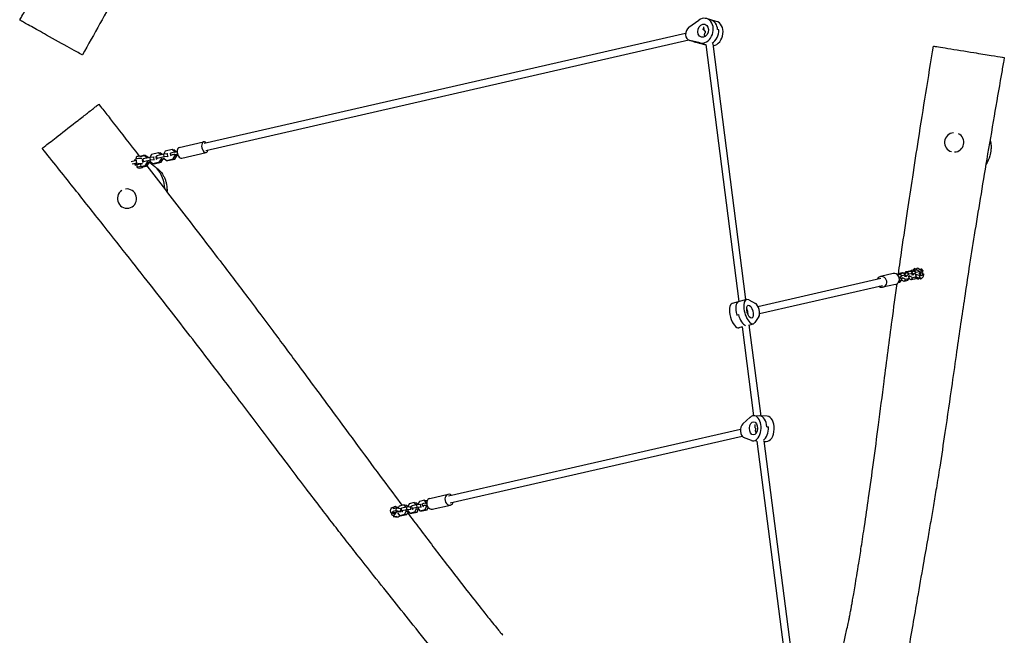
# Model space of a CAD drawing. Units: millimetres. Extents: x -8586 to 8264, y -8324 to 7639.
# Drawn here: x -6759 to -4613, y -374 to 968 of the extents above; entities that cross this region are included whole.
import ezdxf

# ---------------------------------------------------------------- set-up
doc = ezdxf.new("R2010")
doc.units = ezdxf.units.MM
doc.header["$LTSCALE"] = 20
doc.layers.add('2d', color=230, linetype='Continuous')

msp = doc.modelspace()

# ---------------------------------------------------------------- linework, layer by layer
at = {"layer": '2d'}
for p, q in [((-5300.5, 951.8), (-5279, 967.2)), ((-5240.9, 964.8), (-5262.2, 970.8)), ((-5268.2, 947.4), (-5270.7, 946.8)), ((-5268.9, 953), (-5268.1, 946.7)), ((-5235.7, 946), (-5238, 946.7)), ((-5307.8, 938.3), (-6356.9, 698.3)), ((-5300.7, 923.6), (-6353.3, 682.7)), ((-5278, 917.1), (-5299.3, 923.1)), ((-5276.4, 917.6), (-5298.9, 923)), ((-5266.2, 931.4), (-5267.1, 931.2)), ((-5266.5, 933.9), (-5266.1, 931.2)), ((-5289.4, 920.3), (-5266.9, 915)), ((-5277.6, 917), (-5263.9, 913.8)), ((-5264, 914.5), (-5191.7, 353.8)), ((-5176.2, 358.1), (-5248, 915.5)), ((-6410.9, 690.1), (-6357.8, 702.2)), ((-6503.8, 665.1), (-6504.1, 669.3)), ((-6486, 671.4), (-6496.4, 669.1)), ((-6495.7, 671.1), (-6487.9, 672.9)), ((-6495.6, 669.3), (-6495.7, 671.1)), ((-6474.5, 668.2), (-6489.4, 664.8)), ((-6484.3, 672.1), (-6487.9, 672.9)), ((-6487.9, 672.9), (-6486.2, 671.4)), ((-6480.6, 666.8), (-6486, 671.4)), ((-6486, 671.4), (-6482.5, 671.1)), ((-6484.3, 672.1), (-6483.3, 671.2)), ((-6478.2, 667.4), (-6482.5, 671.1)), ((-6471.2, 674.8), (-6475.2, 668)), ((-6466.2, 669), (-6474.5, 668.2)), ((-6473.8, 662.3), (-6474.5, 668.2)), ((-6456.2, 678.3), (-6471.2, 674.8)), ((-6465.5, 663.1), (-6466.2, 669)), ((-6465.5, 668.9), (-6466.2, 669)), ((-6459.6, 671.6), (-6461, 670.2)), ((-6460.3, 664.3), (-6461, 670.2)), ((-6458.9, 665.7), (-6460.3, 664.3)), ((-6444.7, 675), (-6459.6, 671.6)), ((-6458.9, 665.7), (-6459.6, 671.6)), ((-6444, 669.1), (-6458.9, 665.7)), ((-6450.8, 673.6), (-6456.2, 678.3)), ((-6456.2, 678.3), (-6452.7, 677.9)), ((-6453.8, 658.2), (-6449.7, 665.2)), ((-6448.4, 674.2), (-6452.7, 677.9)), ((-6449.7, 665.2), (-6449.9, 666.4)), ((-6449.7, 665.2), (-6446.2, 664.9)), ((-6446.2, 664.9), (-6446.4, 666.1)), ((-6446.3, 664.7), (-6443.3, 665.4)), ((-6441.4, 681.7), (-6445.4, 674.8)), ((-6436.4, 675.8), (-6444.7, 675)), ((-6444, 669.1), (-6444.7, 675)), ((-6444.6, 667.6), (-6444.5, 666.4)), ((-6444.5, 666.4), (-6439, 661.6)), ((-6435.7, 669.9), (-6444, 669.1)), ((-6426.5, 685.1), (-6441.4, 681.7)), ((-6439, 661.6), (-6424.1, 665.1)), ((-6435.7, 669.9), (-6436.4, 675.8)), ((-6435.7, 675.7), (-6436.4, 675.8)), ((-6435, 669.8), (-6435.7, 669.9)), ((-6429.1, 672.2), (-6429.7, 677.1)), ((-6420.9, 680.3), (-6426.5, 685.1)), ((-6426.5, 685.1), (-6423, 684.7)), ((-6424.1, 665.1), (-6420, 672)), ((-6424.1, 665.1), (-6420.6, 664.7)), ((-6417.6, 680.1), (-6423, 684.7)), ((-6420.9, 679.7), (-6420.9, 680.3)), ((-6420.9, 680.3), (-6418.2, 680)), ((-6420.6, 664.7), (-6416.5, 671.7)), ((-6420, 672), (-6420.2, 673.7)), ((-6420, 672), (-6416.5, 671.7)), ((-6416.5, 671.7), (-6416.7, 673.4)), ((-6405.6, 666.7), (-6352.5, 678.8)), ((-6504.3, 661.4), (-6515.5, 658.8)), ((-6503.6, 655.5), (-6513.4, 653.2)), ((-6510.4, 660), (-6510.5, 660.1)), ((-6507.5, 660.8), (-6509.2, 660.4)), ((-6507.5, 660.6), (-6507.7, 663.1)), ((-6506.8, 651.4), (-6507, 653.9)), ((-6503.5, 655.5), (-6504.3, 661.4)), ((-6503.7, 661.4), (-6504.3, 661.4)), ((-6502.3, 645.9), (-6502.8, 651.7)), ((-6493.9, 647.7), (-6494.4, 653.5)), ((-6486.1, 649.5), (-6493.9, 647.7)), ((-6489.4, 664.8), (-6490.7, 663.3)), ((-6490, 657.5), (-6490.7, 663.3)), ((-6482.5, 648.7), (-6490.4, 646.9)), ((-6490.4, 646.8), (-6490.4, 646.9)), ((-6488.7, 658.9), (-6490, 657.5)), ((-6490, 657.5), (-6489.4, 657.4)), ((-6488.7, 658.9), (-6489.4, 664.8)), ((-6473.8, 662.3), (-6488.7, 658.9)), ((-6480.9, 657.6), (-6486.1, 649.5)), ((-6482.5, 648.7), (-6486.1, 649.5)), ((-6484.5, 651.2), (-6483.6, 651.4)), ((-6483.6, 651.4), (-6479.5, 658.4)), ((-6483.6, 651.4), (-6480.1, 651.1)), ((-6481.1, 651), (-6482.5, 648.7)), ((-6481.2, 650.9), (-6480.1, 651.1)), ((-6481.1, 659.3), (-6480.9, 657.6)), ((-6480.7, 657.6), (-6480.9, 657.6)), ((-6480.1, 651.1), (-6476, 658.1)), ((-6479.5, 658.4), (-6479.7, 659.6)), ((-6479.5, 658.4), (-6476, 658.1)), ((-6476, 658.1), (-6476.2, 659.3)), ((-6476.1, 657.9), (-6473.1, 658.6)), ((-6474.4, 660.8), (-6474.3, 659.6)), ((-6474.3, 659.6), (-6468.8, 654.8)), ((-6465.5, 663.1), (-6473.8, 662.3)), ((-6468.8, 654.8), (-6453.8, 658.2)), ((-6468.8, 654.8), (-6465.3, 654.5)), ((-6464.8, 663), (-6465.5, 663.1)), ((-6465.3, 654.5), (-6450.4, 657.9)), ((-6460.3, 664.3), (-6459.5, 664.2)), ((-6453.8, 658.2), (-6450.4, 657.9)), ((-6450.4, 657.9), (-6446.2, 664.9)), ((-6439, 661.6), (-6435.5, 661.3)), ((-6435.5, 661.3), (-6420.6, 664.7)), ((-4855.6, 414.9), (-4883.1, 408.6)), ((-4845.7, 411.8), (-4842.7, 415.7)), ((-4845.2, 411.2), (-4841.3, 414.6)), ((-4842.7, 415.7), (-4835, 417.5)), ((-4842, 413.9), (-4842.7, 415.7)), ((-4842.4, 406), (-4837, 410.6)), ((-4841.3, 414.6), (-4833.5, 416.3)), ((-4841.3, 414.6), (-4837, 410.6)), ((-4837, 410.6), (-4829.3, 412.4)), ((-4835, 417.5), (-4829.7, 414.8)), ((-4833.5, 416.3), (-4829.3, 412.4)), ((-4830.2, 408.5), (-4830.9, 407.6)), ((-4830.8, 413.8), (-4825.8, 418.1)), ((-4830.4, 415.2), (-4827.3, 419.3)), ((-4829.3, 412.4), (-4830.2, 408.5)), ((-4829.6, 411.1), (-4827.5, 409.1)), ((-4828.2, 408.2), (-4827.5, 409.1)), ((-4827.5, 409.1), (-4821.6, 414.1)), ((-4827.3, 419.3), (-4819.5, 421)), ((-4826.6, 417.4), (-4827.3, 419.3)), ((-4825.8, 418.1), (-4818, 419.9)), ((-4825.8, 418.1), (-4821.6, 414.1)), ((-4823.2, 409.3), (-4822.3, 408.5)), ((-4822.3, 408.5), (-4820.6, 404)), ((-4821.6, 414.1), (-4813.8, 415.9)), ((-4821.6, 406.6), (-4819.6, 409.2)), ((-4819.6, 409.2), (-4820.4, 410)), ((-4812.9, 405.8), (-4819.6, 409.2)), ((-4819.5, 421), (-4814.2, 418.4)), ((-4818, 419.9), (-4813.8, 415.9)), ((-4817.3, 419.9), (-4816.3, 422.1)), ((-4816.3, 422.1), (-4812.2, 423.1)), ((-4814, 418.5), (-4816.3, 422.1)), ((-4815.4, 417.4), (-4810.3, 421.6)), ((-4814.7, 412), (-4815.4, 411.1)), ((-4813.8, 415.9), (-4814.7, 412)), ((-4814.1, 414.6), (-4812, 412.6)), ((-4812.9, 421.4), (-4811.8, 422.8)), ((-4812.7, 411.7), (-4812, 412.6)), ((-4812.2, 423.1), (-4811.8, 422.8)), ((-4812, 412.6), (-4806.1, 417.7)), ((-4811.8, 422.8), (-4808.6, 423.5)), ((-4811.1, 421), (-4811.8, 422.8)), ((-4810.3, 421.6), (-4802.6, 423.4)), ((-4810.3, 421.6), (-4806.1, 417.7)), ((-4808.1, 426), (-4805.4, 424.4)), ((-4807.7, 412.9), (-4806.8, 412.1)), ((-4806.8, 412.1), (-4805.1, 407.6)), ((-4805.6, 412.8), (-4806.7, 413.5)), ((-4806.5, 411.1), (-4805.6, 412.8)), ((-4806.1, 417.7), (-4798.4, 419.4)), ((-4797, 409.9), (-4805.6, 412.8)), ((-4802.6, 423.4), (-4798.4, 419.4)), ((-4801.1, 426.4), (-4791.5, 420.3)), ((-4799.6, 404.8), (-4797, 409.9)), ((-4798.4, 419.4), (-4798.9, 417.3)), ((-4797.7, 413.9), (-4792.9, 410.9)), ((-4792.9, 410.9), (-4797, 409.9)), ((-4796.7, 423.6), (-4794.9, 425.2)), ((-4794.9, 425.2), (-4794.2, 425.3)), ((-4794.9, 425.2), (-4790.7, 421.2)), ((-4793.7, 416.9), (-4788.8, 413.9)), ((-4791.6, 420.4), (-4790.7, 421.2)), ((-4790.7, 421.2), (-4789.9, 421.4)), ((-5150.3, 343.3), (-4882.3, 404.7)), ((-5146.5, 327.8), (-4878.7, 389.1)), ((-4850.2, 391.5), (-4877.8, 385.2)), ((-4840.5, 396.6), (-4837.7, 400.3)), ((-4837.1, 400.5), (-4838.4, 399.3)), ((-4837.6, 402.3), (-4835, 405.6)), ((-4831.8, 397.8), (-4837.5, 400.7)), ((-4835, 405.6), (-4835.9, 406.4)), ((-4828.3, 402.2), (-4835, 405.6)), ((-4831.8, 397.8), (-4828.3, 402.2)), ((-4824, 399.6), (-4831.8, 397.8)), ((-4820.6, 404), (-4828.3, 402.2)), ((-4824, 399.6), (-4820.6, 404)), ((-4816.3, 401.3), (-4820.9, 403.6)), ((-4816.3, 401.3), (-4812.9, 405.8)), ((-4808.6, 403.1), (-4816.3, 401.3)), ((-4805.1, 407.6), (-4812.9, 405.8)), ((-4808.6, 403.1), (-4805.1, 407.6)), ((-4806.3, 406), (-4802.2, 403.4)), ((-4799.6, 404.8), (-4805.7, 406.8)), ((-4800.8, 404.8), (-4803.1, 406)), ((-4800.8, 404.8), (-4800.6, 405.1)), ((-4800.2, 405), (-4800.8, 404.8)), ((-4795.5, 405.7), (-4799.6, 404.8)), ((-4797.7, 405.2), (-4795.3, 403.7)), ((-5174.9, 358.5), (-5206.2, 349.8)), ((-5169.9, 357.6), (-5155.8, 349.9)), ((-5196.4, 324.5), (-5192.9, 325.5)), ((-5173, 333.6), (-5173.6, 338.2)), ((-5172.1, 326.2), (-5172.1, 326.6)), ((-5169.7, 302.8), (-5160.1, 305.5)), ((-5143.5, 104.5), (-5169.1, 303)), ((-5148, 321.2), (-5156.7, 308.2)), ((-5184.6, 298.7), (-5191.5, 296.8)), ((-5184.7, 299), (-5159.7, 105.1)), ((-5183.2, 87.2), (-5167.4, 101.6)), ((-5130.1, 103.9), (-5158.8, 105.1)), ((-5157.2, 86.1), (-5156.6, 80.8)), ((-5188.3, 75.4), (-5824.4, -70.1)), ((-5155.3, 71.2), (-5154.7, 66.3)), ((-5154.9, 75.1), (-5154.9, 75.1)), ((-5130.7, 80.9), (-5127.5, 80.7)), ((-5184.5, 59.9), (-5820.8, -85.7)), ((-5164.5, 50.9), (-5181.5, 57.7)), ((-5152.4, 49.8), (-5161, 50.1)), ((-5152.6, 49.8), (-5014.1, -1024.5)), ((-4998.3, -1022.5), (-5136.5, 50.5)), ((-5136.4, 49.1), (-5132.3, 49)), ((-5898.8, -84.4), (-5909.9, -87)), ((-5895.1, -89.2), (-5898.8, -84.4)), ((-5898.8, -84.4), (-5894, -84.6)), ((-5890.9, -88.6), (-5894, -84.6)), ((-5887.7, -81.9), (-5891, -88.6)), ((-5876.6, -79.3), (-5887.7, -81.9)), ((-5872.7, -84.4), (-5876.6, -79.3)), ((-5876.6, -79.3), (-5871.8, -79.5)), ((-5872.6, -85.2), (-5872.7, -84.4)), ((-5872.7, -84.4), (-5871.8, -84.5)), ((-5870.9, -80.7), (-5871.8, -79.5)), ((-5864.9, -75.2), (-5825.3, -66.2)), ((-5947.6, -95.6), (-5950.2, -96.2)), ((-5944.9, -108.3), (-5949.6, -106.6)), ((-5948.2, -107.4), (-5948.2, -107.1)), ((-5944.4, -94.8), (-5945.9, -95.2)), ((-5941.4, -96.8), (-5945.6, -95.3)), ((-5944.9, -103.1), (-5939, -101.7)), ((-5943.1, -103.7), (-5944.9, -103.1)), ((-5937.1, -104.9), (-5944.6, -106.6)), ((-5944, -97.4), (-5938.2, -96)), ((-5933.7, -95.3), (-5939.5, -93.2)), ((-5938.2, -96), (-5939, -101.7)), ((-5939, -101.7), (-5929.3, -102.7)), ((-5938.2, -96), (-5928.4, -97)), ((-5937.1, -104.9), (-5937.2, -102.3)), ((-5928.7, -104.2), (-5937.1, -104.9)), ((-5934.9, -106.6), (-5934.9, -107.1)), ((-5934.9, -107.1), (-5931, -112.2)), ((-5932.1, -92), (-5934.2, -96.4)), ((-5921, -89.5), (-5932.1, -92)), ((-5928.4, -97), (-5929.3, -102.7)), ((-5929.3, -102.7), (-5927.2, -103.5)), ((-5928.7, -104.2), (-5928.8, -103.3)), ((-5927.8, -104.3), (-5928.7, -104.2)), ((-5928.4, -97), (-5927.6, -97.3)), ((-5915.2, -93.9), (-5926.4, -96.4)), ((-5926, -102.3), (-5926.4, -96.4)), ((-5914.9, -99.8), (-5926, -102.3)), ((-5926, -102.3), (-5924.8, -103.4)), ((-5924.8, -103.4), (-5923.9, -103.4)), ((-5917.3, -94.3), (-5921, -89.5)), ((-5921, -89.5), (-5916.2, -89.7)), ((-5919.8, -109.7), (-5916.6, -103)), ((-5916.6, -103), (-5916.7, -101.7)), ((-5916.6, -103), (-5911.9, -103.2)), ((-5913.1, -93.7), (-5916.2, -89.7)), ((-5906.9, -93.2), (-5915.2, -93.9)), ((-5914.9, -99.8), (-5915.2, -93.9)), ((-5915, -109.9), (-5911.8, -103.2)), ((-5906.5, -99.2), (-5914.9, -99.8)), ((-5909.9, -87), (-5913.2, -93.7)), ((-5912.8, -100.9), (-5912.7, -102.1)), ((-5912.7, -102.1), (-5908.8, -107.2)), ((-5908.8, -107.2), (-5897.6, -104.6)), ((-5908.8, -107.2), (-5904, -107.4)), ((-5906.5, -99.2), (-5906.9, -93.2)), ((-5905.9, -93.3), (-5906.9, -93.2)), ((-5905.6, -99.2), (-5906.5, -99.2)), ((-5893, -88.8), (-5904.2, -91.3)), ((-5903.8, -97.3), (-5904.2, -91.3)), ((-5904, -107.4), (-5892.8, -104.8)), ((-5892.7, -94.7), (-5903.8, -97.3)), ((-5903.8, -97.3), (-5902.6, -98.3)), ((-5902.6, -98.3), (-5901.7, -98.3)), ((-5897.6, -104.6), (-5894.4, -97.9)), ((-5897.6, -104.6), (-5892.8, -104.8)), ((-5894.4, -97.9), (-5894.5, -96.7)), ((-5894.4, -97.9), (-5889.6, -98.1)), ((-5884.7, -88.1), (-5893, -88.8)), ((-5892.7, -94.7), (-5893, -88.8)), ((-5892.8, -104.8), (-5889.6, -98.1)), ((-5884.3, -94.1), (-5892.7, -94.7)), ((-5890.6, -95.8), (-5890.5, -97)), ((-5890.5, -97), (-5886.6, -102.1)), ((-5886.6, -102.1), (-5875.4, -99.5)), ((-5886.6, -102.1), (-5881.8, -102.3)), ((-5884.3, -94.1), (-5884.7, -88.1)), ((-5883.7, -88.2), (-5884.7, -88.1)), ((-5883.4, -94.1), (-5884.3, -94.1)), ((-5881.8, -102.3), (-5870.6, -99.7)), ((-5880.5, -91.9), (-5880.8, -87)), ((-5875.4, -99.5), (-5872.2, -92.8)), ((-5875.4, -99.5), (-5870.6, -99.7)), ((-5872.2, -92.8), (-5872.3, -91.1)), ((-5872.2, -92.8), (-5870, -92.9)), ((-5870.6, -99.7), (-5868.4, -95.2)), ((-5859.6, -98.6), (-5820, -89.6)), ((-5947.6, -107.3), (-5948.2, -107.4)), ((-5948.2, -107.4), (-5947.6, -108)), ((-5942, -113.5), (-5946.2, -112)), ((-5944.1, -115.2), (-5942, -114.8)), ((-5942, -114.8), (-5941.5, -113.7)), ((-5942, -114.8), (-5938.1, -114.9)), ((-5939.7, -115.5), (-5937.7, -115.1)), ((-5936.8, -115.4), (-5938.7, -114.7)), ((-5930.7, -113.3), (-5931.3, -113.1)), ((-5931, -112.2), (-5919.8, -109.7)), ((-5931, -112.2), (-5926.2, -112.4)), ((-5926.2, -112.4), (-5915, -109.9)), ((-5919.8, -109.7), (-5915, -109.9))]:
    msp.add_line(p, q, dxfattribs=at)
for centre, start, end in [((-4722.6, 701), 94.7669, 254.2229), ((-4722.6, 701), 272.1156, 63.0791), ((-6524.8, 578.4), 122.2903, 99.5203)]:
    msp.add_arc(centre, 21, start, end, dxfattribs=at)
for centre, major_axis, ratio, start_param, end_param in [((-5269.6, 944.3), (-7.4, -26.5), 0.789487, 0.030827, 3.919856), ((-5260.2, 941.6), (7.4, 26.5), 0.789487, 5.116934, 6.283185), ((-5260.2, 941.6), (-7.4, -26.5), 0.789487, 1.975342, 3.141593), ((-5295, 938.5), (4.3, 15.4), 0.789487, 0.778263, 3.17242), ((-5260.2, 941.6), (-3.9, -14), 0.789487, 4.28624, 4.552699), ((-5260.2, 941.6), (3.9, 14), 0.789487, 1.144647, 1.411106), ((-5257.8, 941), (7.4, 26.5), 0.789487, 3.845604, 5.116934), ((-5257.8, 941), (-7.4, -26.5), 0.789487, 0.704012, 1.975342), ((-5248.3, 938.3), (7.4, 26.5), 0.789487, 3.519925, 6.283185), ((-5257.8, 941), (-3.9, -14), 0.789487, 5.680501, 5.71731), ((-5257.8, 941), (3.9, 14), 0.789487, 2.538908, 2.575717), ((-5285.5, 935.8), (-4.3, -15.4), 0.789487, 0, 0.030827), ((-5285.5, 935.8), (4.3, 15.4), 0.789487, 3.141593, 3.17242), ((-5273.7, 932.5), (-4.3, -15.4), 0.789487, 0, 0.030827), ((-5260.2, 941.6), (7.4, 26.5), 0.789487, 3.17242, 3.307478), ((-5260.2, 941.6), (-7.4, -26.5), 0.789487, 0.030827, 0.165886), ((-6408.2, 678.4), (-2.7, 11.7), 0.564225, 0, 3.141593), ((-6355.1, 690.5), (-2.7, 11.7), 0.564225, 5.442117, 10.265847), ((-6497.7, 663.9), (9.97, 0.77), 0.210209, 0.965987, 3.141593), ((-6498.2, 669.7), (5.98, 0.46), 0.210209, 1.138796, 3.141593), ((-6419.8, 678.3), (-9.93, -1.19), 0.152767, 4.800386, 6.283185), ((-6419.2, 673.4), (-9.93, -1.19), 0.152767, 4.800386, 6.586126), ((-6423.8, 683.5), (-27.3, -3.3), 0.152767, 1.658794, 1.865488), ((-6423.2, 678.6), (-27.3, -3.3), 0.152767, 1.658794, 1.87472), ((-6419.2, 673.4), (-9.93, -1.19), 0.152767, 1.826967, 2.173031), ((-6496.8, 652.2), (9.97, 0.77), 0.210209, 0.91989, 3.658329), ((-6496.8, 652.2), (5.98, 0.46), 0.210209, 1.138796, 3.141593), ((-6496.3, 646.3), (5.98, 0.46), 0.210209, 1.138796, 6.374784), ((-4880.5, 396.9), (2.7, -11.7), 0.903536, 0.641707, 3.982661), ((-4852.9, 403.2), (2.7, -11.7), 0.903536, 0.641707, 3.141593), ((-4811.3, 421), (3.21, 5.07), 0.316574, 0, 1.356566), ((-4806.5, 417.9), (-5.36, -8.44), 0.316574, 3.141593, 4.372795), ((-4796.9, 411.8), (-5.36, -8.44), 0.316574, 2.461255, 4.717065), ((-4796.9, 411.8), (3.21, 5.07), 0.316574, 0, 1.356566), ((-4792.1, 408.8), (3.21, 5.07), 0.316574, 2.403763, 7.639751), ((-4880.5, 396.9), (2.7, -11.7), 0.903536, 5.442117, 6.924892), ((-4852.9, 403.2), (2.7, -11.7), 0.903536, 0, 0.641707), ((-4848.5, 402.6), (7.93, -6.09), 0.343271, 5.58446, 6.283185), ((-4830.4, 383.1), (-21.8, 16.8), 0.343271, 5.48695, 5.519299), ((-4845.6, 406.4), (7.93, -6.09), 0.343271, 5.48695, 7.27269), ((-4796.9, 411.8), (-5.36, -8.44), 0.316574, 5.682551, 7.152361), ((-5198.8, 323.3), (7.4, -26.5), 0.428143, 3.141593, 6.283185), ((-5184.9, 327.1), (-7.4, 26.5), 0.428143, 0, 1.551102), ((-5184.9, 327.1), (7.4, -26.5), 0.428143, 3.141593, 4.692695), ((-5167.5, 332), (-7.4, 26.5), 0.428143, 5.889773, 9.778802), ((-5154.3, 335), (4.3, -15.4), 0.428143, 0.354024, 2.74818), ((-5181.4, 328.1), (-7.4, 26.5), 0.428143, 1.551102, 2.855851), ((-5181.4, 328.1), (7.4, -26.5), 0.428143, 4.692695, 5.997444), ((-5159.9, 77.6), (-1.1, -27.5), 0.601944, 6.071283, 9.960311), ((-5178.8, 73.3), (0.6, 16), 0.601944, 0.535533, 2.92969), ((-5147.2, 77.1), (1.1, 27.5), 0.601944, 4.874204, 6.283185), ((-5147.2, 77.1), (-1.1, -27.5), 0.601944, 1.732612, 3.141593), ((-5131.2, 76.4), (1.1, 27.5), 0.601944, 3.141593, 6.283185), ((-5147.2, 77.1), (-0.6, -14.5), 0.601944, 4.620837, 4.620858), ((-5147.2, 77.1), (0.6, 14.5), 0.601944, 1.479245, 1.479266), ((-5144, 77), (1.1, 27.5), 0.601944, 3.559058, 4.874204), ((-5144, 77), (-1.1, -27.5), 0.601944, 0.417465, 1.732612), ((-5870.8, -86.4), (9.98, 0.58), 0.128913, 1.969736, 3.141593), ((-5885.6, -82.8), (-27.5, -1.6), 0.128913, 1.969736, 2.088134), ((-5862.2, -86.9), (-2.7, 11.7), 0.788107, 0, 3.141593), ((-5822.6, -77.9), (-2.7, 11.7), 0.788107, 5.442117, 10.265847), ((-5947.6, -100.9), (-2.01, -5.65), 0.550069, 2.431532, 7.66752), ((-5942.9, -102.6), (3.36, 9.42), 0.550069, 2.214297, 4.564752), ((-5942.9, -102.6), (3.36, 9.42), 0.550069, 5.646547, 7.210481), ((-5942.9, -102.6), (-2.01, -5.65), 0.550069, 0, 1.018554), ((-5870.5, -91.3), (9.98, 0.58), 0.128913, 1.969736, 3.755476), ((-5885.3, -87.7), (-27.5, -1.6), 0.128913, 1.969736, 2.101841), ((-5933.4, -106), (3.36, 9.42), 0.550069, 3.141593, 4.193329), ((-5928.7, -107.7), (-2.01, -5.65), 0.550069, 0, 0.808368)]:
    msp.add_ellipse(centre, major_axis=major_axis, ratio=ratio, start_param=start_param, end_param=end_param, dxfattribs=at)
for centre, major_axis, ratio in [((-5269.6, 944.3), (-3.9, -14), 0.789487), ((-5167.5, 332), (-3.9, 14), 0.428143), ((-5159.9, 77.6), (-0.6, -14.5), 0.601944)]:
    msp.add_ellipse(centre, major_axis=major_axis, ratio=ratio, dxfattribs=at)
for points, knots in [([(-6758.6, 967.6), (-6756.9, 970.4), (-6755.3, 973.3), (-6748.7, 984.9), (-6743.7, 993.6), (-6723.8, 1028.3), (-6708.9, 1054.3), (-6675.7, 1112.6), (-6657.3, 1144.9), (-6622.4, 1206.6), (-6605.8, 1235.9), (-6573.9, 1292.7), (-6558.6, 1320), (-6529.4, 1372.3), (-6515.5, 1397.3), (-6489.4, 1444.6), (-6477.1, 1466.9), (-6454.2, 1508.7), (-6443.6, 1528.3), (-6422, 1568), (-6411.2, 1588.2), (-6387.9, 1631.4), (-6375.5, 1654.4), (-6345.6, 1710.1), (-6328.1, 1742.8), (-6295.2, 1803.6), (-6279.8, 1831.7), (-6255.1, 1876.7), (-6245.8, 1893.5), (-6229, 1923.6), (-6221.6, 1936.8), (-6207.2, 1962.2), (-6200.4, 1974.3), (-6186.6, 1998.4), (-6179.7, 2010.5), (-6163.8, 2038.3), (-6154.8, 2054), (-6134.3, 2089.7), (-6122.9, 2109.7), (-6099.6, 2150.3), (-6087.9, 2170.9), (-6065, 2210.9), (-6053.9, 2230.3), (-6033.7, 2265.8), (-6024.5, 2281.9), (-6015.3, 2298.1)], [0, 0, 0, 0, 10, 10, 40.000007, 40.000007, 130.000351, 130.000351, 241.385007, 241.385007, 342.634566, 342.634566, 436.59728, 436.59728, 522.391032, 522.391032, 598.678544, 598.678544, 665.620159, 665.620159, 734.359759, 734.359759, 812.947878, 812.947878, 924.3872, 924.3872, 1020.635214, 1020.635214, 1078.320871, 1078.320871, 1123.948854, 1123.948854, 1165.633419, 1165.633419, 1207.443616, 1207.443616, 1261.77829, 1261.77829, 1331.024283, 1331.024283, 1402.209625, 1402.209625, 1469.213336, 1469.213336, 1524.866915, 1524.866915, 1524.866915, 1524.866915]), ([(-6150.5, 1765.6), (-6153.6, 1759.8), (-6156.6, 1753.9), (-6176.2, 1716.6), (-6192.6, 1685.1), (-6231.5, 1610.9), (-6253.8, 1568.2), (-6303.7, 1473.3), (-6331.3, 1421.2), (-6375.3, 1339.2), (-6391.5, 1309.2), (-6421.5, 1254.1), (-6435.1, 1229), (-6463.5, 1177.2), (-6478.2, 1150.4), (-6510.5, 1091.8), (-6528.2, 1059.9), (-6571.1, 982.5), (-6596.5, 937), (-6622, 891.5)], [463.945746, 463.945746, 463.945746, 463.945746, 483.665953, 483.665953, 590.324932, 590.324932, 734.996894, 734.996894, 911.882492, 911.882492, 1014.281244, 1014.281244, 1099.981727, 1099.981727, 1191.571887, 1191.571887, 1300.775765, 1300.775765, 1457.236085, 1457.236085, 1457.236085, 1457.236085]), ([(-6754.3, 965.2), (-6754.6, 965.4), (-6755, 965.5), (-6755.3, 965.7), (-6757.5, 966.9), (-6758.6, 967.6), (-6758.6, 967.6)], [0.99241451, 0.99241451, 0.99241451, 0.99241451, 1, 1, 1, 1.05093694, 1.05093694, 1.05093694, 1.05093694]), ([(-6622, 891.5), (-6622, 891.5), (-6623.1, 892.1), (-6646.3, 905), (-6695, 932.1), (-6735.7, 954.8), (-6750, 962.8), (-6754.3, 965.2)], [0.5547457, 0.5547457, 0.5547457, 0.5547457, 0.5704488, 0.6948917, 0.8194453, 0.9046252, 0.9924145, 0.9924145, 0.9924145, 0.9924145]), ([(-5264, 941.8), (-5264.1, 941.9), (-5264.2, 941.9), (-5264.4, 942.1), (-5264.6, 942.3), (-5264.8, 942.5), (-5265.3, 942.9), (-5265.5, 943.2), (-5266.1, 943.7), (-5266.3, 943.9), (-5266.8, 944.4), (-5267, 944.7), (-5267.6, 945.4), (-5267.8, 945.9), (-5268.1, 946.4), (-5268.1, 946.6), (-5268.1, 946.7)], [-0.00001789, -0.00001789, -0.00001789, -0.00001789, 0.00035411, 0.00035411, 0.00072612, 0.00147013, 0.00147013, 0.00295815, 0.00295815, 0.00444617, 0.00444617, 0.00593419, 0.00593419, 0.00891022, 0.00891022, 0.01017552, 0.01017552, 0.01017552, 0.01017552]), ([(-5266.5, 933.9), (-5266.5, 934.1), (-5266.5, 934.2), (-5266.5, 934.7), (-5266.5, 935), (-5266.4, 935.7), (-5266.4, 936.1), (-5266.1, 937.2), (-5265.9, 937.9), (-5265.4, 939.1), (-5265.2, 939.5), (-5264.8, 940.3), (-5264.6, 940.7), (-5264.4, 941.1)], [0.020055741, 0.020055741, 0.020055741, 0.020055741, 0.020707703, 0.020707703, 0.02212549, 0.02212549, 0.023543276, 0.023543276, 0.026378849, 0.026378849, 0.027796636, 0.027796636, 0.029214422, 0.029214422, 0.029214422, 0.029214422]), ([(-4844.1, 414), (-4841.6, 431.8), (-4839.1, 449.6), (-4832.5, 495.4), (-4828.4, 523.3), (-4820.5, 576), (-4816.8, 600.7), (-4808.8, 652.7), (-4804.6, 679.9), (-4795.1, 740.8), (-4789.8, 774.5), (-4778.9, 842.3), (-4773.4, 876.6), (-4767.8, 910.8)], [765.275477, 765.275477, 765.275477, 765.275477, 819.248634, 819.248634, 903.992297, 903.992297, 979.006672, 979.006672, 1061.768395, 1061.768395, 1163.922353, 1163.922353, 1267.956566, 1267.956566, 1267.956566, 1267.956566]), ([(-4767.8, 910.8), (-4767.8, 910.8), (-4766.5, 910.6), (-4740.4, 906.4), (-4685.3, 897.5), (-4639.4, 890.2), (-4623.1, 887.6), (-4618.3, 886.8)], [0.5547457, 0.5547457, 0.5547457, 0.5547457, 0.5704488, 0.6948917, 0.8194453, 0.9046252, 0.9924145, 0.9924145, 0.9924145, 0.9924145]), ([(-4613.4, 886), (-4614, 882.7), (-4614.6, 879.4), (-4616.9, 866.3), (-4618.6, 856.5), (-4625.5, 817.1), (-4630.6, 787.5), (-4641, 726.7), (-4646.4, 695.4), (-4656.5, 635.5), (-4661.2, 606.9), (-4670.3, 551.8), (-4674.7, 525.3), (-4682.8, 474.6), (-4686.6, 450.5), (-4693.7, 405), (-4697, 383.6), (-4703, 343.3), (-4705.8, 324.3), (-4711.5, 285.3), (-4714.4, 265.2), (-4720.6, 221.9), (-4724, 198.6), (-4732.4, 139.6), (-4737.5, 103.9), (-4746.5, 43.2), (-4750.3, 18), (-4756.6, -22.3), (-4759, -37.4), (-4763.6, -65.2), (-4765.7, -77.7), (-4769.8, -102.1), (-4771.8, -113.8), (-4776, -138.1), (-4778.1, -150.5), (-4783.6, -181.7), (-4786.9, -200.5), (-4794.4, -243.7), (-4798.7, -268), (-4806.3, -311.7), (-4809.6, -331.1), (-4816.5, -370.8), (-4820, -391), (-4824.1, -414.9), (-4824.7, -418.5), (-4825.3, -422.2)], [0, 0, 0, 0, 10, 10, 40.000012, 40.000012, 130.000658, 130.000658, 225.265416, 225.265416, 312.224184, 312.224184, 392.83094, 392.83094, 466.11809, 466.11809, 530.987909, 530.987909, 588.622572, 588.622572, 649.450359, 649.450359, 720.26734, 720.26734, 828.540609, 828.540609, 904.888374, 904.888374, 950.940031, 950.940031, 989.162283, 989.162283, 1024.993552, 1024.993552, 1062.948127, 1062.948127, 1120.257022, 1120.257022, 1194.411192, 1194.411192, 1253.485931, 1253.485931, 1315.04696, 1315.04696, 1326.191675, 1326.191675, 1326.191675, 1326.191675]), ([(-4618.3, 886.8), (-4617.9, 886.7), (-4617.5, 886.7), (-4617.1, 886.6), (-4614.7, 886.2), (-4613.4, 886), (-4613.4, 886)], [0.99241451, 0.99241451, 0.99241451, 0.99241451, 1, 1, 1, 1.05093693, 1.05093693, 1.05093693, 1.05093693]), ([(-6709.6, 688.1), (-6709.6, 688.1), (-6704.2, 692.3), (-6673.4, 716.2), (-6638.1, 743.7), (-6606.8, 768.1), (-6595.8, 776.6), (-6591.3, 780.1), (-6590.9, 780.4)], [1.0509369, 1.0509369, 1.0509369, 1.0509369, 1.1304989, 1.2239711, 1.3407004, 1.4003481, 1.4838874, 1.4924145, 1.4924145, 1.4924145, 1.4924145]), ([(-6586.2, 784.1), (-6584.2, 781.5), (-6582.1, 778.9), (-6573.9, 768.4), (-6567.7, 760.5), (-6543.1, 728.9), (-6524.7, 705.3), (-6503.6, 678), (-6500.8, 674.5), (-6498.1, 671)], [0, 0, 0, 0, 10, 10, 40.000005, 40.000005, 130.000075, 130.000075, 143.397899, 143.397899, 143.397899, 143.397899]), ([(-5772.2, -513.5), (-5774.2, -510.9), (-5776.3, -508.3), (-5784.6, -497.9), (-5790.8, -490), (-5815.7, -458.7), (-5834.4, -435.2), (-5869.1, -391.6), (-5885.1, -371.5), (-5915, -334), (-5928.9, -316.6), (-5957.7, -280.5), (-5972.6, -261.8), (-5999.6, -227.8), (-6011.7, -212.5), (-6032.7, -185.9), (-6041.5, -174.7), (-6058.8, -152.5), (-6067.3, -141.5), (-6085, -118.6), (-6094.1, -106.8), (-6113.4, -81.6), (-6123.5, -68.3), (-6145.6, -39.3), (-6157.5, -23.6), (-6185.1, 13), (-6200.9, 33.9), (-6240.5, 86.5), (-6264.4, 118.1), (-6307, 174.4), (-6325.8, 199), (-6358.7, 242), (-6372.8, 260.3), (-6400.6, 296.3), (-6414.3, 313.9), (-6443.5, 351.4), (-6459, 371.2), (-6491.6, 412.9), (-6508.7, 434.7), (-6544.5, 480.2), (-6563.2, 503.8), (-6602, 552.8), (-6622, 578.1), (-6664.6, 631.7), (-6687.1, 659.9), (-6709.6, 688.1)], [0, 0, 0, 0, 10.000001, 10.000001, 40.000021, 40.000021, 130.001371, 130.001371, 207.189567, 207.189567, 274.047954, 274.047954, 345.819625, 345.819625, 404.412748, 404.412748, 447.26705, 447.26705, 489.034182, 489.034182, 533.900941, 533.900941, 584.101807, 584.101807, 643.412209, 643.412209, 721.956051, 721.956051, 841.122334, 841.122334, 934.067604, 934.067604, 1003.414977, 1003.414977, 1070.565037, 1070.565037, 1145.955584, 1145.955584, 1229.170856, 1229.170856, 1319.651028, 1319.651028, 1416.57126, 1416.57126, 1524.867731, 1524.867731, 1524.867731, 1524.867731]), ([(-4644.5, 706.3), (-4644.3, 705.7), (-4644.1, 705.1), (-4643.8, 703.7), (-4643.6, 702.8), (-4643.2, 700.9), (-4643, 699.9), (-4642.7, 697.8), (-4642.6, 696.7), (-4642.4, 694.9), (-4642.4, 694.3), (-4642.3, 692.2), (-4642.3, 690.9), (-4642.4, 688.1), (-4642.4, 686.6), (-4642.5, 685.2)], [76.369396, 76.369396, 76.369396, 76.369396, 79.658064, 79.658064, 85.174993, 85.174993, 92.44959, 92.44959, 101.701626, 101.701626, 107.672384, 107.672384, 120.719729, 120.719729, 137.39417, 137.39417, 137.39417, 137.39417]), ([(-4642.5, 685.2), (-4642.9, 680.1), (-4644, 675.4), (-4647, 665), (-4649.9, 658.7), (-4653.5, 653)], [-384.566993, -384.566993, -384.566993, -384.566993, -367.530238, -367.530238, -339.3695, -339.3695, -339.3695, -339.3695]), ([(-6481.8, 649.9), (-6454.7, 615.1), (-6427.8, 580.1), (-6372.8, 508.7), (-6344.8, 472.2), (-6297.5, 410), (-6278.1, 384.5), (-6241.6, 336.1), (-6224.5, 313.3), (-6188.9, 265.6), (-6170.5, 240.8), (-6126.5, 181.4), (-6101, 146.8), (-6039.1, 62.8), (-6002.8, 13.4), (-5952.7, -54.1), (-5939.1, -72.4), (-5925.5, -90.5)], [170.059447, 170.059447, 170.059447, 170.059447, 302.434449, 302.434449, 440.498094, 440.498094, 536.656772, 536.656772, 622.352492, 622.352492, 715.169411, 715.169411, 844.113123, 844.113123, 1028.164181, 1028.164181, 1096.306771, 1096.306771, 1096.306771, 1096.306771]), ([(-6476.5, 657.3), (-6470.6, 653.8), (-6452.5, 639.7), (-6444.1, 616.6), (-6443.1, 600)], [0.8203764, 0.8203764, 0.8203764, 0.8203764, 0.8642155, 0.967618, 0.967618, 0.967618, 0.967618]), ([(-6470.7, 653.5), (-6469.8, 652.8), (-6469, 652.2), (-6467.4, 651.1), (-6466.7, 650.5), (-6465.3, 649.3), (-6464.6, 648.7), (-6463.1, 647.5), (-6462.4, 646.9), (-6461, 645.6), (-6460.3, 645), (-6459, 643.8), (-6458.4, 643.2), (-6457.3, 642.1), (-6456.8, 641.6), (-6456, 640.8), (-6455.7, 640.5), (-6455.4, 640.3), (-6455.4, 640.3), (-6455.4, 640.3)], [0, 0, 0, 0, 9.15769, 9.15769, 19.313905, 19.313905, 31.761735, 31.761735, 46.865134, 46.865134, 64.979478, 64.979478, 86.059566, 86.059566, 109.195781, 109.195781, 132.237251, 132.237251, 142.040459, 142.040459, 142.040459, 142.040459]), ([(-6460.1, 644.8), (-6458.6, 643.7), (-6457.1, 642.5), (-6451.6, 637.7), (-6448, 633.4), (-6445, 627.6)], [-223.990261, -223.990261, -223.990261, -223.990261, -217.886242, -217.886242, -199.872203, -199.872203, -199.872203, -199.872203]), ([(-6445, 627.6), (-6444.7, 627.1), (-6444.5, 626.5), (-6443.7, 625), (-6443.2, 623.9), (-6442.2, 621.4), (-6441.7, 620.2), (-6440.9, 617.7), (-6440.6, 616.6), (-6439.9, 614.3), (-6439.6, 613.2), (-6439.1, 610.7), (-6438.9, 609.4), (-6438.4, 606.6), (-6438.2, 605), (-6437.9, 601.7), (-6437.7, 599.8), (-6437.6, 596.3), (-6437.6, 594.6), (-6437.7, 593)], [0, 0, 0, 0, 10.001653, 10.001653, 23.841866, 23.841866, 32.099058, 32.099058, 37.281916, 37.281916, 41.794585, 41.794585, 46.31806, 46.31806, 51.252411, 51.252411, 57.031181, 57.031181, 62.251799, 62.251799, 62.251799, 62.251799]), ([(-4952.1, -340.3), (-4951.8, -339.3), (-4951.6, -338.1), (-4951.1, -335.6), (-4950.8, -334.3), (-4950.2, -331.2), (-4949.9, -329.5), (-4949.2, -325.7), (-4948.8, -323.6), (-4947.9, -319), (-4947.5, -316.5), (-4946.6, -311.5), (-4946.1, -309), (-4945.1, -303.2), (-4944.5, -299.9), (-4943.1, -292.1), (-4942.4, -287.7), (-4940.6, -277.5), (-4939.6, -271.8), (-4937.5, -258.7), (-4936.2, -251.4), (-4933.5, -234.8), (-4932, -225.5), (-4928.7, -204.5), (-4926.8, -192.7), (-4922.6, -165.8), (-4920.3, -150.5), (-4915, -114.8), (-4912, -94.3), (-4905.4, -48.3), (-4901.9, -22.7), (-4894.8, 30.3), (-4891.1, 57.7), (-4883.4, 116.7), (-4879.4, 148.3), (-4869.5, 224.2), (-4863.8, 268.6), (-4854.3, 339.7), (-4850.7, 366.2), (-4847, 392.8)], [0, 0, 0, 0, 4.386332, 4.386332, 9.226104, 9.226104, 15.014973, 15.014973, 21.749628, 21.749628, 29.59472, 29.59472, 37.356382, 37.356382, 47.470942, 47.470942, 60.992855, 60.992855, 78.496263, 78.496263, 100.796044, 100.796044, 128.96524, 128.96524, 164.660563, 164.660563, 210.863183, 210.863183, 273.09781, 273.09781, 350.433006, 350.433006, 433.602004, 433.602004, 528.996208, 528.996208, 663.401394, 663.401394, 743.938882, 743.938882, 743.938882, 743.938882]), ([(-5173, 333.6), (-5173, 333.4), (-5173, 333.3), (-5172.9, 332.7), (-5172.9, 332.1), (-5173, 331.3), (-5173.1, 331), (-5173.2, 330.6), (-5173.2, 330.5), (-5173.3, 330.3), (-5173.3, 330.2), (-5173.3, 330), (-5173.3, 330), (-5173.3, 329.9)], [0.027216715, 0.027216715, 0.027216715, 0.027216715, 0.02783343, 0.02783343, 0.030356945, 0.030356945, 0.031618703, 0.031618703, 0.032249582, 0.032249582, 0.032565022, 0.032565022, 0.032880461, 0.032880461, 0.032880461, 0.032880461]), ([(-5173.3, 329.9), (-5173.3, 329.8), (-5173.2, 329.6), (-5173.1, 329.4), (-5173, 329.3), (-5172.8, 328.9), (-5172.7, 328.6), (-5172.6, 328.4)], [-0.000018133, -0.000018133, -0.000018133, -0.000018133, 0.0005099, 0.0005099, 0.001037934, 0.001037934, 0.002094001, 0.002094001, 0.002094001, 0.002094001]), ([(-5172.6, 328.4), (-5172.4, 327.9), (-5172.2, 327.4), (-5172.1, 326.8), (-5172.1, 326.7), (-5172.1, 326.6)], [0.002094001, 0.002094001, 0.002094001, 0.002094001, 0.004070225, 0.004070225, 0.004527718, 0.004527718, 0.004527718, 0.004527718]), ([(-5154.3, 76.8), (-5154.4, 76.8), (-5154.4, 76.9), (-5154.5, 77), (-5154.7, 77.2), (-5154.8, 77.4), (-5155.1, 77.7), (-5155.3, 78), (-5155.8, 78.7), (-5156, 79.2), (-5156.3, 79.9), (-5156.4, 80.1), (-5156.5, 80.5), (-5156.5, 80.7), (-5156.6, 80.8)], [-0.00001795, -0.00001795, -0.00001795, -0.00001795, 0.000316621, 0.000316621, 0.000651192, 0.001320334, 0.001320334, 0.002658619, 0.002658619, 0.005335189, 0.005335189, 0.006673474, 0.006673474, 0.007626043, 0.007626043, 0.007626043, 0.007626043]), ([(-5155.3, 71.2), (-5155.3, 71.3), (-5155.3, 71.3), (-5155.4, 71.7), (-5155.4, 72), (-5155.4, 72.7), (-5155.3, 73), (-5155.3, 73.7), (-5155.2, 74), (-5155, 75.1), (-5154.7, 75.7), (-5154.5, 76.4)], [0.022485899, 0.022485899, 0.022485899, 0.022485899, 0.022770356, 0.022770356, 0.024010928, 0.024010928, 0.0252515, 0.0252515, 0.026492071, 0.026492071, 0.028973215, 0.028973215, 0.028973215, 0.028973215]), ([(-5913.5, -106.6), (-5904.7, -118.4), (-5895.9, -130.1), (-5867.8, -167.2), (-5848.5, -192.5), (-5813.1, -238.5), (-5797.1, -259.3), (-5770.7, -293), (-5760.5, -306), (-5743.9, -326.9), (-5737.6, -334.9), (-5727.5, -347.4), (-5723.7, -352.1), (-5718, -359.1), (-5716, -361.6), (-5712.3, -366.1), (-5710.7, -368.1), (-5708, -371.2), (-5707, -372.5), (-5706.1, -373.6)], [1116.436798, 1116.436798, 1116.436798, 1116.436798, 1160.442858, 1160.442858, 1255.979874, 1255.979874, 1334.676208, 1334.676208, 1384.404397, 1384.404397, 1414.771777, 1414.771777, 1433.003914, 1433.003914, 1442.958697, 1442.958697, 1451.535547, 1451.535547, 1457.202975, 1457.202975, 1457.202975, 1457.202975]), ([(-5034.3, -742.8), (-5031.3, -725.2), (-5028.3, -707.6), (-5020.9, -666.4), (-5016.6, -642.8), (-5007.9, -597.7), (-5003.6, -576.2), (-4995.1, -535), (-4990.9, -515.3), (-4982.2, -475.6), (-4977.8, -455.6), (-4969.7, -419.6), (-4966, -403.6), (-4960.3, -378.2), (-4958.2, -368.7), (-4955.1, -354.3), (-4953.9, -349.2), (-4952.6, -343), (-4952.3, -341.6), (-4952.1, -340.3)], [325.12867, 325.12867, 325.12867, 325.12867, 378.680842, 378.680842, 450.65808, 450.65808, 516.48748, 516.48748, 576.924369, 576.924369, 638.418067, 638.418067, 687.592897, 687.592897, 716.705666, 716.705666, 732.214921, 732.214921, 737.585228, 737.585228, 737.585228, 737.585228])]:
    msp.add_open_spline(points, degree=3, knots=knots, dxfattribs=at)
for points in [[(-6590.9, 780.4), (-6588, 782.7), (-6586.2, 784.1), (-6586.2, 784.1)], [(-6462.2, 646.2), (-6462.1, 646.2), (-6462.1, 646.2), (-6462.1, 646.2)]]:
    msp.add_open_spline(points, degree=3, dxfattribs=at)

doc.saveas('drawing.dxf')
